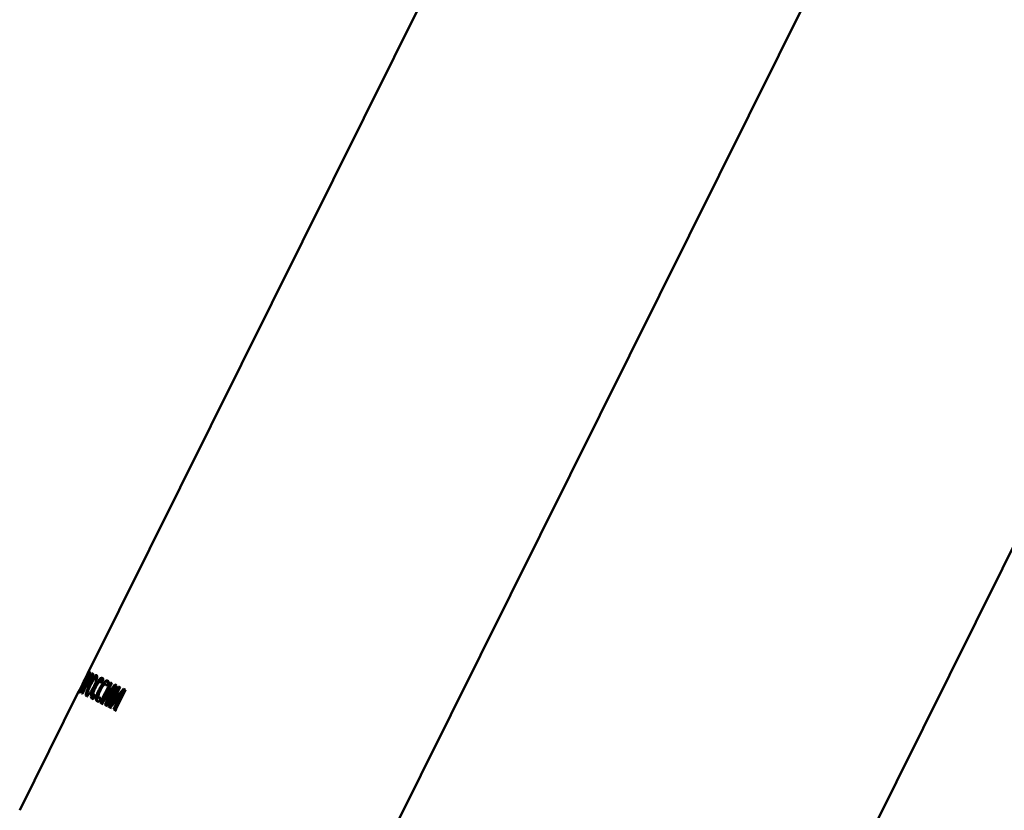
# Paper-space layout 'Лист1' of a CAD drawing. Units: millimetres. Extents: x -4924 to 671, y 697 to 5642.
# Drawn here: x -3878 to -3806, y 5408 to 5466 of the extents above; entities that cross this region are included whole.
import ezdxf

# ---------------------------------------------------------------- set-up
doc = ezdxf.new("R2010")
doc.units = ezdxf.units.MM

psp = doc.layouts.new('Лист1')

# ---------------------------------------------------------------- linework, layer by layer
at = {"color": 7, "linetype": 'Continuous', "lineweight": 50}
for p, q in [((-3848.763, 5339.34), (-3732.922, 5572.413)), ((-3773.406, 5562.184), (-3853.519, 5400.995)), ((-3835.97, 5493.377), (-3873.415, 5418.037)), ((-3873.356, 5418.017), (-3874.084, 5416.554)), ((-3873.173, 5417.926), (-3873.903, 5416.456)), ((-3873.546, 5416.953), (-3873.084, 5417.882)), ((-3873.356, 5418.017), (-3873.297, 5417.988)), ((-3873.084, 5417.882), (-3873.173, 5417.926)), ((-3872.462, 5417.212), (-3872.31, 5417.469)), ((-3873.677, 5417.149), (-3873.889, 5416.722)), ((-3873.856, 5416.432), (-3873.591, 5416.965)), ((-3873.622, 5417.316), (-3873.62, 5417.321)), ((-3871.79, 5417.263), (-3872.531, 5415.773)), ((-3872.515, 5417.307), (-3872.462, 5417.212)), ((-3872.515, 5417.307), (-3872.429, 5417.264)), ((-3872.447, 5415.732), (-3871.706, 5417.222)), ((-3872.12, 5417.11), (-3872.053, 5417.009)), ((-3872.12, 5417.11), (-3872.035, 5417.068)), ((-3872.072, 5415.545), (-3871.331, 5417.035)), ((-3872.053, 5417.009), (-3871.897, 5417.264)), ((-3872.014, 5416.187), (-3871.655, 5416.669)), ((-3871.195, 5416.968), (-3871.936, 5415.478)), ((-3871.9, 5416.766), (-3871.68, 5417.209)), ((-3871.465, 5417.102), (-3871.877, 5416.576)), ((-3871.854, 5415.437), (-3871.113, 5416.927)), ((-3871.794, 5416.535), (-3871.382, 5417.061)), ((-3871.68, 5417.209), (-3871.79, 5417.263)), ((-3871.655, 5416.669), (-3871.652, 5416.668)), ((-3871.655, 5416.669), (-3871.572, 5416.628)), ((-3871.652, 5416.668), (-3871.569, 5416.627)), ((-3871.331, 5417.035), (-3871.465, 5417.102)), ((-3871.407, 5415.215), (-3870.666, 5416.705)), ((-3871.287, 5416.462), (-3871.067, 5416.904)), ((-3870.82, 5416.781), (-3871.25, 5416.264)), ((-3871.067, 5416.904), (-3871.195, 5416.968)), ((-3871.169, 5416.224), (-3870.739, 5416.741)), ((-3870.666, 5416.705), (-3870.82, 5416.781)), ((-3874.133, 5416.591), (-3878.491, 5407.823)), ((-3873.903, 5416.456), (-3873.856, 5416.432)), ((-3873.903, 5416.456), (-3873.856, 5416.432)), ((-3873.014, 5416.066), (-3872.898, 5416.336)), ((-3873.002, 5416.327), (-3872.919, 5416.286)), ((-3872.606, 5416.13), (-3872.521, 5416.088)), ((-3872.602, 5415.861), (-3872.488, 5416.132)), ((-3872.508, 5416.084), (-3872.521, 5416.088)), ((-3872.393, 5415.705), (-3872.014, 5416.187)), ((-3872.238, 5416.094), (-3872.241, 5416.095)), ((-3871.877, 5416.576), (-3872.238, 5416.094)), ((-3872.238, 5416.094), (-3872.155, 5416.052)), ((-3871.973, 5416.045), (-3872.192, 5415.605)), ((-3871.794, 5416.534), (-3872.155, 5416.052)), ((-3872.109, 5415.564), (-3871.891, 5416.004)), ((-3871.25, 5416.264), (-3871.626, 5415.789)), ((-3871.569, 5416.627), (-3871.572, 5416.628)), ((-3871.169, 5416.224), (-3871.545, 5415.749)), ((-3871.38, 5415.871), (-3871.006, 5416.347)), ((-3871.006, 5416.347), (-3871.003, 5416.346)), ((-3871.006, 5416.347), (-3870.926, 5416.307)), ((-3871.003, 5416.346), (-3870.923, 5416.306)), ((-3870.923, 5416.306), (-3870.926, 5416.307)), ((-3872.531, 5415.773), (-3872.393, 5415.705)), ((-3872.531, 5415.773), (-3872.447, 5415.732)), ((-3872.31, 5415.664), (-3872.447, 5415.732)), ((-3872.192, 5415.605), (-3872.072, 5415.545)), ((-3872.192, 5415.605), (-3872.109, 5415.564)), ((-3871.989, 5415.504), (-3872.109, 5415.564)), ((-3871.936, 5415.478), (-3871.776, 5415.398)), ((-3871.936, 5415.478), (-3871.854, 5415.437)), ((-3871.695, 5415.358), (-3871.854, 5415.437)), ((-3871.776, 5415.398), (-3871.38, 5415.872)), ((-3871.626, 5415.789), (-3871.63, 5415.791)), ((-3871.626, 5415.789), (-3871.545, 5415.749)), ((-3871.326, 5415.723), (-3871.545, 5415.283)), ((-3871.545, 5415.283), (-3871.407, 5415.215)), ((-3871.545, 5415.283), (-3871.464, 5415.243)), ((-3871.464, 5415.243), (-3871.246, 5415.683)), ((-3871.327, 5415.175), (-3871.464, 5415.243))]:
    psp.add_line(p, q, dxfattribs=at)
for points, knots in [([(-3873.388, 5418.088), (-3873.391, 5418.083), (-3873.397, 5418.073), (-3873.445, 5417.976), (-3873.522, 5417.816), (-3873.627, 5417.602), (-3873.714, 5417.425), (-3873.764, 5417.324), (-3873.773, 5417.306)], [0, 0, 0, 0, 0.181751, 0.364169, 0.555489, 0.74418, 0.955331, 1, 1, 1, 1]), ([(-3873.746, 5417.325), (-3873.71, 5417.398), (-3873.638, 5417.543), (-3873.539, 5417.751), (-3873.456, 5417.928), (-3873.404, 5418.045), (-3873.388, 5418.084), (-3873.388, 5418.087), (-3873.388, 5418.088)], [0, 0, 0, 0, 0.186294, 0.373119, 0.562099, 0.751468, 0.934446, 1, 1, 1, 1]), ([(-3873.62, 5417.321), (-3873.604, 5417.341), (-3873.578, 5417.374), (-3873.521, 5417.468), (-3873.474, 5417.553), (-3873.446, 5417.608), (-3873.437, 5417.627)], [0, 0, 0, 0, 0.362192, 0.614181, 0.86686, 1, 1, 1, 1]), ([(-3873.437, 5417.627), (-3873.419, 5417.664), (-3873.383, 5417.738), (-3873.341, 5417.837), (-3873.319, 5417.897), (-3873.312, 5417.922), (-3873.31, 5417.928)], [0, 0, 0, 0, 0.3030381, 0.6124221, 0.9045097, 1, 1, 1, 1]), ([(-3873.42, 5417.067), (-3873.397, 5417.099), (-3873.352, 5417.164), (-3873.281, 5417.287), (-3873.239, 5417.371), (-3873.22, 5417.409)], [0, 0, 0, 0, 0.35157, 0.706001, 1, 1, 1, 1]), ([(-3873.309, 5418.032), (-3873.315, 5418.034), (-3873.325, 5418.036), (-3873.341, 5418.03), (-3873.351, 5418.022), (-3873.356, 5418.017)], [0, 0, 0, 0, 0.490488, 0.744878, 1, 1, 1, 1]), ([(-3872.804, 5417.798), (-3872.822, 5417.8), (-3872.858, 5417.805), (-3872.947, 5417.728), (-3873.057, 5417.585), (-3873.183, 5417.382), (-3873.277, 5417.208), (-3873.328, 5417.107), (-3873.337, 5417.089)], [0, 0, 0, 0, 0.181715, 0.364095, 0.55555, 0.74434, 0.955461, 1, 1, 1, 1]), ([(-3873.31, 5417.928), (-3873.304, 5417.954), (-3873.291, 5418.002), (-3873.298, 5418.024), (-3873.305, 5418.029), (-3873.309, 5418.032)], [0, 0, 0, 0, 0.3715311, 0.6835083, 1, 1, 1, 1]), ([(-3872.717, 5417.754), (-3872.735, 5417.757), (-3872.77, 5417.761), (-3872.86, 5417.684), (-3872.97, 5417.541), (-3873.096, 5417.338), (-3873.189, 5417.164), (-3873.24, 5417.063), (-3873.249, 5417.045)], [0, 0, 0, 0, 0.182042, 0.364753, 0.555467, 0.744242, 0.956032, 1, 1, 1, 1]), ([(-3873.22, 5417.409), (-3873.194, 5417.463), (-3873.143, 5417.57), (-3873.096, 5417.693), (-3873.081, 5417.75), (-3873.076, 5417.767)], [0, 0, 0, 0, 0.4088758, 0.8115704, 1, 1, 1, 1]), ([(-3873.091, 5417.924), (-3873.102, 5417.928), (-3873.119, 5417.935), (-3873.146, 5417.935), (-3873.163, 5417.929), (-3873.173, 5417.926)], [0, 0, 0, 0, 0.469014, 0.703484, 1, 1, 1, 1]), ([(-3873.076, 5417.767), (-3873.07, 5417.797), (-3873.054, 5417.877), (-3873.071, 5417.911), (-3873.087, 5417.921), (-3873.091, 5417.924)], [0, 0, 0, 0, 0.309644, 0.824231, 1, 1, 1, 1]), ([(-3873.019, 5416.964), (-3872.984, 5417.037), (-3872.914, 5417.183), (-3872.83, 5417.399), (-3872.775, 5417.59), (-3872.762, 5417.726), (-3872.78, 5417.782), (-3872.799, 5417.795), (-3872.804, 5417.798)], [0, 0, 0, 0, 0.186307, 0.373144, 0.562236, 0.751717, 0.934787, 1, 1, 1, 1]), ([(-3872.381, 5417.588), (-3872.403, 5417.593), (-3872.454, 5417.607), (-3872.568, 5417.54), (-3872.711, 5417.379), (-3872.858, 5417.155), (-3872.944, 5416.989), (-3872.989, 5416.903)], [0, 0, 0, 0, 0.16953, 0.391569, 0.60926, 0.794904, 1, 1, 1, 1]), ([(-3872.295, 5417.545), (-3872.317, 5417.551), (-3872.368, 5417.564), (-3872.482, 5417.497), (-3872.624, 5417.337), (-3872.771, 5417.113), (-3872.857, 5416.947), (-3872.902, 5416.859)], [0, 0, 0, 0, 0.169846, 0.390808, 0.607633, 0.793238, 1, 1, 1, 1]), ([(-3871.987, 5417.391), (-3872.012, 5417.399), (-3872.071, 5417.416), (-3872.197, 5417.356), (-3872.35, 5417.2), (-3872.502, 5416.978), (-3872.589, 5416.813), (-3872.634, 5416.726)], [0, 0, 0, 0, 0.1695787, 0.3914977, 0.6091084, 0.7948316, 1, 1, 1, 1]), ([(-3872.31, 5417.469), (-3872.315, 5417.494), (-3872.328, 5417.554), (-3872.362, 5417.575), (-3872.381, 5417.588)], [0, 0, 0, 0, 0.419618, 1, 1, 1, 1]), ([(-3871.897, 5417.264), (-3871.905, 5417.29), (-3871.924, 5417.353), (-3871.964, 5417.377), (-3871.987, 5417.391)], [0, 0, 0, 0, 0.41885, 1, 1, 1, 1]), ([(-3874.153, 5416.549), (-3874.15, 5416.554), (-3874.143, 5416.562), (-3874.094, 5416.65), (-3874.012, 5416.803), (-3873.891, 5417.034), (-3873.8, 5417.216), (-3873.746, 5417.325)], [0, 0, 0, 0, 0.1792715, 0.3593329, 0.5520228, 0.7300487, 1, 1, 1, 1]), ([(-3873.773, 5417.306), (-3873.809, 5417.234), (-3873.881, 5417.089), (-3873.985, 5416.883), (-3874.075, 5416.707), (-3874.134, 5416.591), (-3874.153, 5416.553), (-3874.153, 5416.55), (-3874.153, 5416.549)], [0, 0, 0, 0, 0.186675, 0.373894, 0.564292, 0.755138, 0.937796, 1, 1, 1, 1]), ([(-3873.948, 5416.626), (-3873.927, 5416.66), (-3873.885, 5416.725), (-3873.821, 5416.842), (-3873.785, 5416.912), (-3873.774, 5416.934)], [0, 0, 0, 0, 0.414488, 0.817806, 1, 1, 1, 1]), ([(-3873.774, 5416.934), (-3873.757, 5416.971), (-3873.717, 5417.052), (-3873.669, 5417.164), (-3873.636, 5417.254), (-3873.625, 5417.297), (-3873.623, 5417.314), (-3873.622, 5417.316)], [0, 0, 0, 0, 0.213188, 0.473982, 0.702585, 0.947649, 1, 1, 1, 1]), ([(-3873.337, 5417.089), (-3873.372, 5417.016), (-3873.442, 5416.871), (-3873.531, 5416.657), (-3873.593, 5416.467), (-3873.613, 5416.332), (-3873.598, 5416.277), (-3873.579, 5416.265), (-3873.574, 5416.262)], [0, 0, 0, 0, 0.186642, 0.373827, 0.564305, 0.75523, 0.938025, 1, 1, 1, 1]), ([(-3873.591, 5416.965), (-3873.59, 5416.963), (-3873.588, 5416.958), (-3873.583, 5416.953), (-3873.579, 5416.951), (-3873.577, 5416.949)], [0, 0, 0, 0, 0.249072, 0.624142, 1, 1, 1, 1]), ([(-3873.577, 5416.949), (-3873.564, 5416.948), (-3873.537, 5416.944), (-3873.478, 5416.992), (-3873.433, 5417.05), (-3873.42, 5417.067)], [0, 0, 0, 0, 0.414503, 0.8323774, 1, 1, 1, 1]), ([(-3873.574, 5416.262), (-3873.556, 5416.259), (-3873.521, 5416.253), (-3873.429, 5416.32), (-3873.314, 5416.456), (-3873.169, 5416.675), (-3873.075, 5416.856), (-3873.019, 5416.964)], [0, 0, 0, 0, 0.179287, 0.359361, 0.552087, 0.730253, 1, 1, 1, 1]), ([(-3873.249, 5417.045), (-3873.284, 5416.973), (-3873.354, 5416.827), (-3873.443, 5416.613), (-3873.505, 5416.423), (-3873.525, 5416.288), (-3873.51, 5416.233), (-3873.491, 5416.221), (-3873.487, 5416.218)], [0, 0, 0, 0, 0.186943, 0.37443, 0.564999, 0.756035, 0.938421, 1, 1, 1, 1]), ([(-3872.989, 5416.903), (-3873.024, 5416.83), (-3873.094, 5416.684), (-3873.178, 5416.46), (-3873.223, 5416.271), (-3873.224, 5416.117), (-3873.181, 5416.079), (-3873.154, 5416.056)], [0, 0, 0, 0, 0.177825, 0.356396, 0.554517, 0.729862, 1, 1, 1, 1]), ([(-3872.902, 5416.859), (-3872.937, 5416.787), (-3873.007, 5416.64), (-3873.091, 5416.417), (-3873.137, 5416.228), (-3873.137, 5416.074), (-3873.094, 5416.036), (-3873.068, 5416.013)], [0, 0, 0, 0, 0.178139, 0.357025, 0.555897, 0.731361, 1, 1, 1, 1]), ([(-3873.002, 5416.327), (-3873.019, 5416.343), (-3873.047, 5416.369), (-3873.042, 5416.475), (-3873.011, 5416.594), (-3872.958, 5416.733), (-3872.913, 5416.828), (-3872.889, 5416.878)], [0, 0, 0, 0, 0.280264, 0.457446, 0.63501, 0.808988, 1, 1, 1, 1]), ([(-3872.889, 5416.878), (-3872.851, 5416.95), (-3872.789, 5417.07), (-3872.693, 5417.207), (-3872.619, 5417.284), (-3872.558, 5417.318), (-3872.53, 5417.311), (-3872.515, 5417.307)], [0, 0, 0, 0, 0.2816377, 0.4628708, 0.6446675, 0.8188971, 1, 1, 1, 1]), ([(-3872.634, 5416.726), (-3872.669, 5416.653), (-3872.738, 5416.507), (-3872.818, 5416.281), (-3872.856, 5416.089), (-3872.845, 5415.929), (-3872.793, 5415.886), (-3872.761, 5415.86)], [0, 0, 0, 0, 0.177825, 0.356396, 0.554517, 0.729862, 1, 1, 1, 1]), ([(-3872.549, 5416.684), (-3872.583, 5416.611), (-3872.653, 5416.464), (-3872.733, 5416.239), (-3872.771, 5416.046), (-3872.759, 5415.886), (-3872.708, 5415.844), (-3872.676, 5415.818)], [0, 0, 0, 0, 0.178139, 0.357025, 0.555897, 0.731361, 1, 1, 1, 1]), ([(-3872.606, 5416.13), (-3872.627, 5416.148), (-3872.66, 5416.177), (-3872.662, 5416.287), (-3872.636, 5416.408), (-3872.586, 5416.548), (-3872.54, 5416.643), (-3872.517, 5416.693)], [0, 0, 0, 0, 0.279877, 0.457096, 0.634697, 0.808737, 1, 1, 1, 1]), ([(-3871.902, 5417.349), (-3871.927, 5417.357), (-3871.986, 5417.374), (-3872.112, 5417.313), (-3872.264, 5417.158), (-3872.416, 5416.936), (-3872.503, 5416.771), (-3872.549, 5416.684)], [0, 0, 0, 0, 0.169894, 0.390739, 0.607484, 0.793169, 1, 1, 1, 1]), ([(-3872.517, 5416.693), (-3872.479, 5416.765), (-3872.416, 5416.884), (-3872.316, 5417.019), (-3872.237, 5417.093), (-3872.169, 5417.125), (-3872.136, 5417.115), (-3872.12, 5417.111)], [0, 0, 0, 0, 0.281713, 0.462926, 0.644709, 0.818793, 1, 1, 1, 1]), ([(-3872.241, 5416.095), (-3872.204, 5416.166), (-3872.128, 5416.313), (-3872.014, 5416.537), (-3871.938, 5416.69), (-3871.9, 5416.766)], [0, 0, 0, 0, 0.318571, 0.659227, 1, 1, 1, 1]), ([(-3871.652, 5416.668), (-3871.69, 5416.598), (-3871.764, 5416.46), (-3871.87, 5416.252), (-3871.939, 5416.114), (-3871.973, 5416.045)], [0, 0, 0, 0, 0.342106, 0.67093, 1, 1, 1, 1]), ([(-3874.084, 5416.554), (-3874.084, 5416.548), (-3874.083, 5416.537), (-3874.078, 5416.525), (-3874.072, 5416.521), (-3874.068, 5416.518)], [0, 0, 0, 0, 0.293147, 0.586191, 1, 1, 1, 1]), ([(-3874.068, 5416.518), (-3874.061, 5416.517), (-3874.048, 5416.515), (-3874.015, 5416.535), (-3873.971, 5416.595), (-3873.948, 5416.626)], [0, 0, 0, 0, 0.3515289, 0.6663208, 1, 1, 1, 1]), ([(-3873.154, 5416.056), (-3873.133, 5416.049), (-3873.103, 5416.039), (-3873.053, 5416.046), (-3873.027, 5416.059), (-3873.014, 5416.066)], [0, 0, 0, 0, 0.55059, 0.773621, 1, 1, 1, 1]), ([(-3872.898, 5416.336), (-3872.912, 5416.33), (-3872.94, 5416.319), (-3872.974, 5416.318), (-3872.993, 5416.324), (-3873.002, 5416.327)], [0, 0, 0, 0, 0.357643, 0.677169, 1, 1, 1, 1]), ([(-3872.488, 5416.132), (-3872.504, 5416.127), (-3872.535, 5416.118), (-3872.574, 5416.119), (-3872.595, 5416.126), (-3872.606, 5416.13)], [0, 0, 0, 0, 0.3571542, 0.6769214, 1, 1, 1, 1]), ([(-3871.569, 5416.627), (-3871.607, 5416.557), (-3871.681, 5416.419), (-3871.788, 5416.211), (-3871.856, 5416.073), (-3871.891, 5416.004)], [0, 0, 0, 0, 0.342108, 0.670932, 1, 1, 1, 1]), ([(-3871.63, 5415.791), (-3871.593, 5415.862), (-3871.516, 5416.008), (-3871.402, 5416.232), (-3871.325, 5416.385), (-3871.287, 5416.462)], [0, 0, 0, 0, 0.318569, 0.659225, 1, 1, 1, 1]), ([(-3871.003, 5416.346), (-3871.041, 5416.276), (-3871.116, 5416.138), (-3871.223, 5415.93), (-3871.292, 5415.792), (-3871.326, 5415.723)], [0, 0, 0, 0, 0.342106, 0.67093, 1, 1, 1, 1]), ([(-3870.923, 5416.306), (-3870.961, 5416.236), (-3871.036, 5416.098), (-3871.142, 5415.89), (-3871.211, 5415.752), (-3871.246, 5415.683)], [0, 0, 0, 0, 0.342108, 0.670932, 1, 1, 1, 1]), ([(-3872.761, 5415.86), (-3872.736, 5415.852), (-3872.701, 5415.839), (-3872.645, 5415.843), (-3872.616, 5415.855), (-3872.602, 5415.861)], [0, 0, 0, 0, 0.5506, 0.77363, 1, 1, 1, 1])]:
    psp.add_open_spline(points, degree=3, knots=knots, dxfattribs=at)

doc.saveas('drawing.dxf')
